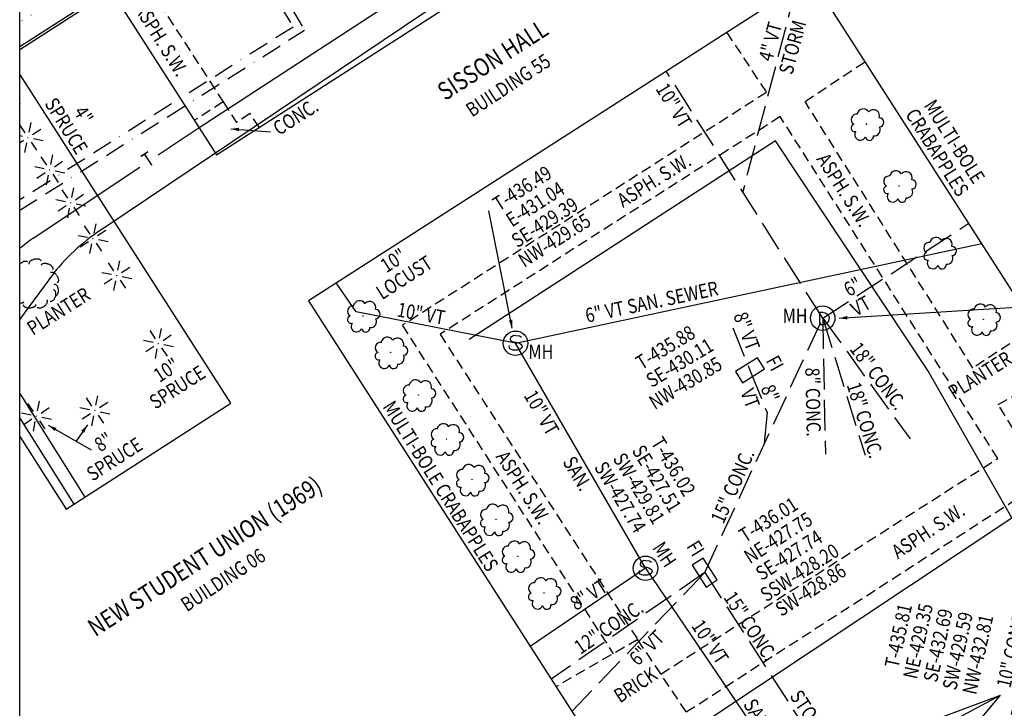
# Model space of a CAD drawing. Extents: x 333200 to 334400, y 1699180 to 1700020.
# Drawn here: x 333200 to 333441, y 1699600 to 1699768 of the extents above; entities that cross this region are included whole.
import ezdxf
from ezdxf.enums import TextEntityAlignment as Align

# ---------------------------------------------------------------- set-up
doc = ezdxf.new("R2010")
doc.units = 0
doc.header["$LTSCALE"] = 10
doc.header["$MEASUREMENT"] = 0
for name, pattern in [('BORDER', [1.75, 0.5, -0.25, 0.5, -0.25, 0, -0.25]), ('DOT', [0.25, 0, -0.25]), ('HIDDEN', [0.375, 0.25, -0.125]), ('USTATION2', [1, 0.75, -0.25])]:
    doc.linetypes.add(name, pattern=pattern)
doc.layers.get('0').update_dxf_attribs({"linetype": 'CONTINUOUS'})
for name, color, linetype in [('14', 7, 'CONTINUOUS'), ('15', 7, 'CONTINUOUS'), ('17', 7, 'CONTINUOUS'), ('19', 7, 'CONTINUOUS'), ('23', 7, 'CONTINUOUS'), ('3', 7, 'CONTINUOUS'), ('33', 7, 'CONTINUOUS'), ('34', 13, 'CONTINUOUS'), ('37', 7, 'CONTINUOUS'), ('4', 13, 'CONTINUOUS'), ('44', 7, 'CONTINUOUS'), ('45', 7, 'CONTINUOUS'), ('49', 7, 'CONTINUOUS'), ('7', 7, 'CONTINUOUS')]:
    doc.layers.add(name, color=color, linetype=linetype)
doc.styles.add('SIMPLEX', font='Simplex', dxfattribs={"height": 0.2})

# ---------------------------------------------------------------- blocks, each defined once
blk = doc.blocks.new('CONTRE')
at = {"layer": '7', "color": 3, "linetype": 'Continuous'}
for p, q in [((-0.9, 1.45), (-2.58, 3.95)), ((0.33, 1.68), (0.93, 4.6)), ((-1.65, 0.35), (-4.58, 0.93)), ((-0.03, 0.05), (0.08, 0.05)), ((0, 0), (0.03, 0.13)), ((1.43, 0.98), (3.93, 2.65)), ((-1.38, -0.9), (-3.88, -2.58)), ((-0.93, -4.55), (-0.35, -1.58)), ((0.98, -1.35), (2.63, -3.83)), ((1.65, -0.28), (4.6, -0.88))]:
    blk.add_line(p, q, dxfattribs=at)
blk = doc.blocks.new('SEW')
at = {"layer": '17', "color": 4, "linetype": 'Continuous'}
blk.add_lwpolyline([(0.36, 0.35), (0.24, 0.43), (0.02, 0.46), (-0.11, 0.47), (-0.31, 0.36), (-0.32, 0.26), (-0.28, 0.14), (-0.16, 0.08), (0.05, 0.06), (0.21, 0.02), (0.36, -0.07), (0.4, -0.19), (0.37, -0.29), (0.29, -0.36), (0.12, -0.43), (-0.16, -0.43), (-0.35, -0.35), (-0.39, -0.21), (-0.37, -0.13)], dxfattribs=at)
blk.add_circle((0, -0.001), 0.75, dxfattribs=at)
blk = doc.blocks.new('DMH')
at = {"layer": '14', "color": 3, "linetype": 'Continuous'}
for p, q in [((-0.17, -0.4), (-0.17, 0.35)), ((0.02, 0.35), (-0.17, 0.35)), ((0.02, -0.4), (-0.17, -0.4)), ((0.02, -0.4), (-0.17, -0.4))]:
    blk.add_line(p, q, dxfattribs=at)
blk.add_lwpolyline([(0.02, 0.35), (0.16, 0.32), (0.26, 0.26), (0.35, 0.16), (0.39, 0.03), (0.38, -0.11), (0.33, -0.24), (0.24, -0.33), (0.15, -0.38), (0.07, -0.4), (0.02, -0.4)], dxfattribs=at)
blk.add_circle((0, 0), 0.75, dxfattribs=at)
blk = doc.blocks.new('DECDTR')
at = {"layer": '7', "color": 3, "linetype": 'Continuous'}
blk.add_circle((0.05, 0.02), 0.0587, dxfattribs=at)
for centre, radius, start, end in [((-2.99, 1.44), 1.68, 82, 238.7889), ((-0.91, 2.76), 1.92, 31, 168.5242), ((2.15, 2.52), 1.9, 342, 137.8385), ((3.92, 0.55), 1.4, 273, 88.0003), ((-3.54, -1.13), 1.15, 105, 283.7456), ((-1.89, -3.21), 1.68, 145, 338.4197), ((2.43, -1.75), 1.81, 262, 28.8457), ((0.94, -3.66), 1.28, 187, 4.3191)]:
    blk.add_arc(centre, radius, start, end, dxfattribs=at)
blk = doc.blocks.new('CB')
at = {"layer": '14', "color": 3, "linetype": 'Continuous'}
blk.add_lwpolyline([(-3.99, -2), (4, -2), (3.99, 2), (-4, 2), (-3.99, -2)], dxfattribs=at)

msp = doc.modelspace()

# ---------------------------------------------------------------- linework, layer by layer
at = {"color": 1, "linetype": 'Continuous'}
msp.add_3dface([(333200, 1700020), (334400, 1700020), (334400, 1699180), (333200, 1699180)], dxfattribs=at)
at = {"layer": '15', "color": 3, "linetype": 'USTATION2'}
for p, q in [((333390.12, 1699776.2), (333377.07, 1699726.21)), ((333396.66, 1699695.33), (333358.32, 1699755.79)), ((333396.66, 1699695.33), (333432.46, 1699718.55)), ((333367.76, 1699633.07), (333396.66, 1699695.33)), ((333396.66, 1699695.33), (333397.33, 1699662.03)), ((333396.66, 1699695.33), (333407.03, 1699661.82)), ((333396.66, 1699695.33), (333418.1, 1699665.78)), ((333374.62, 1699692.98), (333378.84, 1699682.59)), ((333378.84, 1699682.59), (333383.06, 1699672.2)), ((333383.06, 1699672.2), (333382.29, 1699664.37)), ((333367.76, 1699633.07), (333330.17, 1699606.99)), ((333367.76, 1699633.07), (333335.23, 1699599.1)), ((333367.76, 1699633.07), (333438.28, 1699523.93))]:
    msp.add_line(p, q, dxfattribs=at)
at = {"layer": '19', "color": 1, "linetype": 'Continuous'}
for p, q in [((333243.48, 1699741.66), (333318.09, 1699790.26)), ((333233.92, 1699735.29), (333243.48, 1699741.66)), ((333203.31, 1699714.91), (333229.43, 1699732.31)), ((333200, 1699676.86), (333215.93, 1699651.52))]:
    msp.add_line(p, q, dxfattribs=at)
at = {"layer": '19', "color": 3, "linetype": 'Continuous'}
for p, q in [((333320.08, 1699784.18), (333220.84, 1699717.52)), ((333385.09, 1699738.75), (333310.06, 1699690.14)), ((333422.38, 1699682.54), (333385.09, 1699738.75)), ((333208.29, 1699706.29), (333200, 1699695.09)), ((333442.96, 1699646.42), (333422.38, 1699682.54)), ((333200, 1699670.83), (333213.26, 1699649.81)), ((333369.49, 1699597.69), (333442.96, 1699646.42))]:
    msp.add_line(p, q, dxfattribs=at)
at = {"layer": '19', "color": 40, "linetype": 'Continuous'}
msp.add_line((333223.85, 1699776.99), (333200, 1699761.76), dxfattribs=at)
at = {"layer": '19', "color": 5, "linetype": 'Continuous'}
for p, q in [((333321.43, 1699689.18), (333435.63, 1699713.61)), ((333282.39, 1699696.89), (333277.54, 1699703.94)), ((333321.43, 1699689.18), (333282.39, 1699696.89)), ((333353.27, 1699634.11), (333321.43, 1699689.18)), ((333353.27, 1699634.11), (333325.04, 1699614.98)), ((333353.27, 1699634.11), (333425.25, 1699528.12))]:
    msp.add_line(p, q, dxfattribs=at)
at = {"layer": '19', "color": 3, "linetype": 'Continuous'}
msp.add_arc((333248.83, 1699673.61), 52.08, 122.5175, 141.1282, dxfattribs=at)
at = {"layer": '19', "color": 1, "linetype": 'Continuous'}
msp.add_arc((333249.79, 1699650.72), 79.25, 125.9097, 128.923, dxfattribs=at)
at = {"layer": '23', "color": 2, "linetype": 'BORDER'}
for p, q in [((333259.8, 1699778.33), (333266.94, 1699766.58)), ((333262.76, 1699777.48), (333269.79, 1699765.8)), ((333266.94, 1699766.58), (333200, 1699724.25)), ((333200, 1699721.73), (333269.79, 1699765.8))]:
    msp.add_line(p, q, dxfattribs=at)
at = {"layer": '3', "color": 7, "linetype": 'HIDDEN'}
for p, q in [((333373.12, 1699765.29), (333382.9, 1699750.56)), ((333382.9, 1699750.56), (333293.68, 1699693.57)), ((333386.27, 1699744.65), (333302.95, 1699691.39)), ((333439.53, 1699660.97), (333386.27, 1699744.65)), ((333293.68, 1699693.57), (333345.35, 1699613.2)), ((333302.95, 1699691.39), (333351.37, 1699616.65)), ((333357.02, 1699608.23), (333439.53, 1699660.97))]:
    msp.add_line(p, q, dxfattribs=at)
at = {"layer": '3', "color": 2, "linetype": 'HIDDEN'}
for p, q in [((333249.83, 1699748.25), (333242.81, 1699743.75)), ((333249.83, 1699748.25), (333253.09, 1699743.22)), ((333256.45, 1699745.4), (333253.09, 1699743.22)), ((333258.63, 1699742.04), (333256.45, 1699745.4))]:
    msp.add_line(p, q, dxfattribs=at)
at = {"layer": '3', "color": 6, "linetype": 'HIDDEN'}
for p, q in [((333351.36, 1699616.65), (333331.35, 1699605.16)), ((333363.26, 1699598.94), (333351.37, 1699616.65))]:
    msp.add_line(p, q, dxfattribs=at)
at = {"layer": '3', "color": 40, "linetype": 'DOT'}
msp.add_lwpolyline([(333442.46, 1699912.58), (333439.62, 1699911.87), (333436.88, 1699910.87), (333434.25, 1699909.58), (333433.23, 1699908.98), (333375.89, 1699872.69), (333324.59, 1699839.77), (333281.82, 1699812.48), (333264.85, 1699801.4), (333220.43, 1699780.64), (333200, 1699767.79)], dxfattribs=at)
at = {"layer": '3', "color": 7, "linetype": 'HIDDEN'}
for points in [[(333387.53, 1699837.74), (333383.89, 1699843.35), (333351.93, 1699850.64), (333268.98, 1699797.46), (333230.2, 1699778.6), (333249.83, 1699748.25)], [(333448.72, 1699693.22), (333433.47, 1699683.11), (333392.33, 1699748.34), (333407.07, 1699758.12)], [(333498.89, 1699707.31), (333482.15, 1699696.33), (333473.56, 1699683.45), (333445.27, 1699665.01), (333439.65, 1699674.16), (333450.87, 1699680.6)], [(333363.26, 1699598.94), (333445.06, 1699651.7), (333451.91, 1699641.14), (333437.4, 1699572.58), (333370.67, 1699586), (333363.26, 1699598.94)]]:
    msp.add_lwpolyline(points, dxfattribs=at)
at = {"layer": '33', "color": 2, "linetype": 'Continuous'}
msp.add_line((333251.68, 1699741.66), (333261.42, 1699740.94), dxfattribs=at)
msp.add_solid([(333253.74, 1699741.94), (333251.68, 1699741.66), (333253.67, 1699741.08)], dxfattribs=at)
at = {"layer": '37', "color": 3, "linetype": 'Continuous'}
for p, q in [((333207.01, 1699669.1), (333217.52, 1699663.07)), ((333216.6, 1699669.19), (333213.81, 1699665.2))]:
    msp.add_line(p, q, dxfattribs=at)
for points in [[(333208.99, 1699668.47), (333207.01, 1699669.1), (333208.55, 1699667.71)], [(333215.79, 1699667.28), (333216.6, 1699669.19), (333215.08, 1699667.78)]]:
    msp.add_solid(points, dxfattribs=at)
at = {"layer": '4', "linetype": 'Continuous'}
for points in [[(333200, 1699761.1), (333222.43, 1699775.49), (333248.21, 1699735.33), (333391.36, 1699827.2), (333385.45, 1699836.41), (333430.16, 1699865.11), (333458.69, 1699820.66), (333429.19, 1699801.72), (333491.8, 1699704.17), (333456.31, 1699681.39), (333393.9, 1699778.63), (333270.74, 1699699.58), (333376.68, 1699534.52), (333227.4, 1699438.71), (333200, 1699481.4)], [(333200, 1699666.36), (333211.39, 1699648.61), (333251.72, 1699674.49), (333200, 1699755.07)]]:
    msp.add_lwpolyline(points, dxfattribs=at)
at = {"layer": '45', "color": 3, "linetype": 'Continuous'}
for p, q in [((333400.68, 1699695.31), (333449.02, 1699698.32)), ((333420.64, 1699592.66), (333440.21, 1699603.04)), ((333426.44, 1699597.9), (333440.21, 1699603.04)), ((333431.31, 1699592.46), (333440.21, 1699603.04))]:
    msp.add_line(p, q, dxfattribs=at)
msp.add_solid([(333402.68, 1699695.87), (333400.68, 1699695.31), (333402.73, 1699695)], dxfattribs=at)
at = {"layer": '49', "color": 5, "linetype": 'Continuous'}
msp.add_line((333320.62, 1699692.89), (333314.93, 1699721.63), dxfattribs=at)
msp.add_solid([(333319.8, 1699694.8), (333320.62, 1699692.89), (333320.65, 1699694.97)], dxfattribs=at)
at = {"layer": '7', "color": 3, "linetype": 'Continuous'}
for p, q in [((333200, 1699747.9), (333200.19, 1699747.86)), ((333202.29, 1699740.84), (333202.77, 1699743.18)), ((333201.31, 1699740.66), (333200, 1699742.62)), ((333203.17, 1699740.28), (333205.17, 1699741.62)), ((333200.71, 1699739.78), (333200, 1699739.92)), ((333200.93, 1699738.78), (333200, 1699738.16)), ((333201.29, 1699735.86), (333201.75, 1699738.24)), ((333202.01, 1699739.54), (333202.09, 1699739.54)), ((333202.03, 1699739.5), (333202.05, 1699739.6)), ((333202.81, 1699738.42), (333204.13, 1699736.44)), ((333203.35, 1699739.28), (333205.71, 1699738.8))]:
    msp.add_line(p, q, dxfattribs=at)
at = {"layer": '7', "color": 6, "linetype": 'Continuous'}
for points in [[(333200, 1699708.47, -0.02981), (333200.2, 1699708.69, -0.029535), (333200.42, 1699708.89, -0.030862), (333200.66, 1699709.06, -0.033998), (333200.91, 1699709.19, -0.039414), (333201.15, 1699709.27, -0.047787), (333201.39, 1699709.31, -0.059546), (333201.6, 1699709.3, -0.073348), (333201.78, 1699709.24, -0.083806), (333201.92, 1699709.14, -0.083806)], [(333202.32, 1699708.54, -0.08206), (333202.3, 1699708.71, -0.072179), (333202.34, 1699708.9, -0.058954), (333202.44, 1699709.08, -0.047499), (333202.58, 1699709.26, -0.039213), (333202.77, 1699709.42, -0.033758), (333203, 1699709.57, -0.030505), (333203.26, 1699709.69, -0.028992), (333203.54, 1699709.78, -0.028992), (333203.83, 1699709.84, -0.030505), (333204.11, 1699709.87, -0.033758), (333204.38, 1699709.85, -0.039213), (333204.63, 1699709.81, -0.047499), (333204.85, 1699709.73, -0.058954), (333205.02, 1699709.62, -0.072179), (333205.14, 1699709.48, -0.08206), (333205.22, 1699709.32, -0.08206)], [(333205.27, 1699708.33, -0.08206), (333205.35, 1699708.48, -0.072179), (333205.49, 1699708.6, -0.058954), (333205.68, 1699708.7, -0.047499), (333205.9, 1699708.75, -0.039213), (333206.15, 1699708.77, -0.033758), (333206.42, 1699708.76, -0.030505), (333206.7, 1699708.7, -0.028992), (333206.98, 1699708.61, -0.028992), (333207.25, 1699708.49, -0.030505), (333207.49, 1699708.34, -0.033758), (333207.71, 1699708.17, -0.039213), (333207.88, 1699707.99, -0.047499), (333208, 1699707.8, -0.058954), (333208.08, 1699707.61, -0.072179), (333208.1, 1699707.42, -0.08206), (333208.06, 1699707.25, -0.08206)], [(333207.58, 1699706.5, -0.08206), (333207.74, 1699706.57, -0.072179), (333207.92, 1699706.59, -0.058954), (333208.13, 1699706.55, -0.047499), (333208.34, 1699706.46, -0.039213), (333208.55, 1699706.33, -0.033758), (333208.76, 1699706.16, -0.030505), (333208.96, 1699705.95, -0.028992), (333209.13, 1699705.71, -0.028992), (333209.27, 1699705.45, -0.030505), (333209.38, 1699705.19, -0.033758), (333209.45, 1699704.93, -0.039213), (333209.48, 1699704.68, -0.047499), (333209.47, 1699704.45, -0.058954), (333209.42, 1699704.25, -0.072179), (333209.33, 1699704.09, -0.08206), (333209.2, 1699703.97, -0.08206)], [(333208.26, 1699702.3, -0.08206), (333208.41, 1699702.23, -0.072179), (333208.55, 1699702.1, -0.058954), (333208.66, 1699701.93, -0.047499), (333208.74, 1699701.71, -0.039213), (333208.78, 1699701.46, -0.033758), (333208.79, 1699701.19, -0.030505), (333208.76, 1699700.91, -0.028992), (333208.7, 1699700.62, -0.028992), (333208.6, 1699700.35, -0.030505), (333208.48, 1699700.09, -0.033758), (333208.33, 1699699.86, -0.039213), (333208.16, 1699699.67, -0.047499), (333207.98, 1699699.53, -0.058954), (333207.8, 1699699.43, -0.072179), (333207.62, 1699699.4, -0.08206), (333207.45, 1699699.42, -0.08206)], [(333208.46, 1699703.68, -0.08206), (333208.63, 1699703.66, -0.072179), (333208.8, 1699703.59, -0.058954), (333208.96, 1699703.46, -0.047499), (333209.11, 1699703.28, -0.039213), (333209.23, 1699703.06, -0.033758), (333209.33, 1699702.81, -0.030505), (333209.4, 1699702.53, -0.028992), (333209.43, 1699702.24, -0.028992), (333209.43, 1699701.94, -0.030505), (333209.4, 1699701.66, -0.033758), (333209.34, 1699701.4, -0.039213), (333209.24, 1699701.16, -0.047499), (333209.12, 1699700.97, -0.058954), (333208.98, 1699700.82, -0.072179), (333208.82, 1699700.72, -0.08206), (333208.65, 1699700.69, -0.08206)], [(333206.64, 1699699.83, -0.08206), (333206.72, 1699699.68, -0.072179), (333206.76, 1699699.5, -0.058954), (333206.74, 1699699.29, -0.047499), (333206.68, 1699699.07, -0.039213), (333206.57, 1699698.85, -0.033758), (333206.41, 1699698.62, -0.030505), (333206.22, 1699698.41, -0.028992), (333206, 1699698.22, -0.028992), (333205.76, 1699698.05, -0.030505), (333205.51, 1699697.92, -0.033758), (333205.25, 1699697.82, -0.039213), (333205.01, 1699697.77, -0.047499), (333204.78, 1699697.76, -0.058954), (333204.58, 1699697.79, -0.072179), (333204.41, 1699697.87, -0.08206), (333204.28, 1699697.98, -0.08206)], [(333201.02, 1699699.32, -0.087781), (333200.91, 1699699.17, -0.075939), (333200.74, 1699699.06, -0.060814), (333200.53, 1699698.99, -0.048399), (333200.28, 1699698.97, -0.039873), (333200, 1699698.99, -0.039873)], [(333203.91, 1699698.7, -0.08206), (333203.89, 1699698.53, -0.072179), (333203.81, 1699698.36, -0.058954), (333203.68, 1699698.21, -0.047499), (333203.49, 1699698.07, -0.039213), (333203.27, 1699697.95, -0.033758), (333203.01, 1699697.86, -0.030505), (333202.73, 1699697.8, -0.028992), (333202.44, 1699697.78, -0.028992), (333202.15, 1699697.78, -0.030505), (333201.87, 1699697.82, -0.033758), (333201.6, 1699697.9, -0.039213), (333201.37, 1699698, -0.047499), (333201.18, 1699698.13, -0.058954), (333201.04, 1699698.27, -0.072179), (333200.95, 1699698.44, -0.08206), (333200.91, 1699698.61, -0.08206)]]:
    msp.add_lwpolyline(points, format="xyb", dxfattribs=at)

# ---------------------------------------------------------------- block references
at = {"layer": '14', "color": 3, "linetype": 'Continuous', "xscale": 4, "yscale": 4}
msp.add_blockref('DMH', (333396.66, 1699695.33), dxfattribs=at)
at = {"layer": '14', "color": 3, "linetype": 'Continuous'}
for p, xscale, yscale, rotation in [((333378.84, 1699682.59), 0.8000026222890539, 0.8000026222890539, 212.1981903176248), ((333367.76, 1699633.07), 0.8000052561915808, 0.8000052561915808, 302.7408169565982)]:
    msp.add_blockref('CB', p, dxfattribs=dict(at, xscale=xscale, yscale=yscale, rotation=rotation))
at = {"layer": '17', "color": 4, "linetype": 'Continuous', "xscale": 4, "yscale": 4}
for p in [(333321.43, 1699689.18), (333353.27, 1699634.11)]:
    msp.add_blockref('SEW', p, dxfattribs=at)
at = {"layer": '7', "color": 3, "linetype": 'Continuous', "xscale": 0.7999981373516867, "yscale": 0.7999981373516867}
for name, p in [('DECDTR', (333407.35, 1699742.79)), ('CONTRE', (333207.34, 1699731.61)), ('DECDTR', (333415.33, 1699727.64)), ('CONTRE', (333212.5, 1699723.54)), ('CONTRE', (333217.95, 1699714.76)), ('DECDTR', (333425.14, 1699711.34)), ('CONTRE', (333223.79, 1699705.71)), ('DECDTR', (333284.01, 1699695.87)), ('DECDTR', (333435.97, 1699695.05)), ('CONTRE', (333233.98, 1699689.11)), ('DECDTR', (333290.8, 1699686.92)), ('DECDTR', (333297.65, 1699676.47)), ('CONTRE', (333218.41, 1699672.65)), ('CONTRE', (333204.09, 1699671.3)), ('DECDTR', (333304.49, 1699665.74)), ('DECDTR', (333310.72, 1699655.78)), ('DECDTR', (333316.59, 1699646.06)), ('DECDTR', (333321.9, 1699637.05)), ('DECDTR', (333328.34, 1699628.05))]:
    msp.add_blockref(name, p, dxfattribs=at)

# ---------------------------------------------------------------- texts
at = {"layer": '33', "color": 7, "linetype": 'Continuous', "style": 'SIMPLEX', "width": 0.82808}
for rotation, p in [(302.0993, (333233.21, 1699762.63)), (32.0158, (333356.28, 1699727.61)), (302.5367, (333400.42, 1699725.78)), (302.5367, (333321.87, 1699652.96)), (33.4784, (333423.44, 1699641.83))]:
    msp.add_text('ASPH. S.W.', height=3.49, rotation=rotation, dxfattribs=at).set_placement(p, align=Align.CENTER)
at = {"layer": '33', "color": 2, "linetype": 'Continuous', "style": 'SIMPLEX', "width": 0.82808}
msp.add_text('CONC.', height=3.49, rotation=32.5348, dxfattribs=at).set_placement((333268.52, 1699743.11), align=Align.CENTER)
at = {"layer": '33', "color": 6, "linetype": 'Continuous', "style": 'SIMPLEX', "width": 0.82808}
msp.add_text('BRICK', height=3.49, rotation=33.0393, dxfattribs=at).set_placement((333351.75, 1699604.1), align=Align.CENTER)
at = {"layer": '34', "linetype": 'Continuous', "style": 'SIMPLEX'}
for s, height, rotation, width, p in [('SISSON HALL', 4.37, 32.7443, 0.828375, (333317.01, 1699756.69)), ('BUILDING 55', 3.5, 33.344, 0.828571, (333320.59, 1699750.85)), ('NEW STUDENT UNION (1969)', 4.37, 32.7443, 0.828375, (333246.51, 1699635.21)), ('BUILDING 06', 3.5, 33.344, 0.828571, (333250.77, 1699629.81))]:
    msp.add_text(s, height=height, rotation=rotation, dxfattribs=dict(at, width=width)).set_placement(p, align=Align.CENTER)
at = {"layer": '37', "color": 3, "linetype": 'Continuous', "style": 'SIMPLEX', "width": 0.82808}
for s, rotation, p in [('SPRUCE', 301.9613, (333209.94, 1699741.47)), ('MULTI-BOLE', 302.3458, (333427.46, 1699737.64)), ('4"', 301.9613, (333214.16, 1699744.11)), ('CRABAPPLES', 302.3458, (333423.24, 1699734.97)), ('10"', 32.7788, (333292.43, 1699707.97)), ('LOCUST', 32.7788, (333295.12, 1699703.8)), ('10"', 32.7788, (333236.86, 1699681.14)), ('SPRUCE', 32.7788, (333239.55, 1699676.98)), ('MULTI-BOLE CRABAPPLES', 302.3458, (333301.63, 1699653.31)), ('SPRUCE', 32.7788, (333224.15, 1699659.36)), ('8"', 32.7788, (333221.45, 1699663.54))]:
    msp.add_text(s, height=3.49, rotation=rotation, dxfattribs=at).set_placement(p, align=Align.CENTER)
at = {"layer": '37', "color": 6, "linetype": 'Continuous', "style": 'SIMPLEX', "width": 0.82808}
msp.add_text('PLANTER', height=3.49, rotation=32.4496, dxfattribs=at).set_placement((333210.44, 1699695.56), align=Align.CENTER)
at = {"layer": '37', "color": 6, "linetype": 'Continuous', "style": 'SIMPLEX', "width": 0.828571}
msp.add_text('PLANTER', height=3.5, rotation=32.3159, dxfattribs=at).set_placement((333435.4, 1699680.97), align=Align.MIDDLE)
at = {"layer": '44', "color": 3, "linetype": 'Continuous', "style": 'SIMPLEX', "width": 0.828571}
for rotation, p in [(298.5558, (333382.63, 1699684.94)), (301.9307, (333363.18, 1699639.49))]:
    msp.add_text('FI', height=3.5, rotation=rotation, dxfattribs=at).set_placement(p)
at = {"layer": '45', "color": 3, "linetype": 'Continuous', "style": 'SIMPLEX', "width": 0.828571}
for s, rotation, p in [('4" VT', 75.0034, (333385.52, 1699762.56)), ('STORM', 75.0034, (333390.95, 1699761.19)), ('10" VT', 301.7975, (333358.74, 1699746.44)), ('6"', 29.8906, (333404.89, 1699701.48)), ('VT', 29.8906, (333406.85, 1699696.84)), ('8" VT', 290.9569, (333376.43, 1699691.49)), ('T-435.88', 31.3037, (333359.05, 1699686.65)), ('SE-430.11', 31.3037, (333362.54, 1699682.92)), ('18" CONC.', 307.1555, (333408.85, 1699680.12)), ('NW-430.85', 31.3037, (333363.98, 1699677.95)), ('8" CONC.', 271.1776, (333392.56, 1699674.74)), ('VT', 290.9569, (333377.28, 1699675.07)), ('8"', 290.9569, (333382.16, 1699676.32)), ('18" CONC.', 287.3484, (333405.34, 1699669.87)), ('15" CONC.', 66.0973, (333376.21, 1699653.51)), ('T-436.01', 32.6186, (333384.31, 1699644.51)), ('NE-427.75', 32.6186, (333386.71, 1699640.1)), ('SE-427.74', 32.6186, (333389.35, 1699635.85)), ('SSW-428.20', 32.6186, (333391.95, 1699631.58)), ('SW-428.86', 32.6186, (333394.65, 1699627.37)), ('15" CONC.', 303.548, (333377.51, 1699619.02)), ('12" CONC.', 34.1655, (333345.24, 1699618.27)), ('T-435.81', 77.6112, (333416.89, 1699617.24)), ('NE-429.35', 77.6112, (333421.72, 1699615.91)), ('SE-432.69', 77.6112, (333426.61, 1699614.88)), ('SW-429.59', 77.6112, (333431.43, 1699613.53)), ('10" CONC.', 77.153, (333444.73, 1699613.94)), ('NW-432.81', 77.6112, (333436.36, 1699612.65)), ('6" VT', 44.7471, (333354.8, 1699613.41)), ('STORM', 303.548, (333392.14, 1699597.24))]:
    msp.add_text(s, height=3.5, rotation=rotation, dxfattribs=at).set_placement(p, align=Align.CENTER)
msp.add_text('MH', height=3.5, dxfattribs=at).set_placement((333389.91, 1699694.15), align=Align.CENTER)
at = {"layer": '49', "color": 1, "linetype": 'Continuous', "style": 'SIMPLEX', "width": 0.828571}
msp.add_text('T', height=3.5, rotation=33.6604, dxfattribs=at).set_placement((333231.67, 1699733.8), align=Align.MIDDLE)
at = {"layer": '49', "color": 5, "linetype": 'Continuous', "style": 'SIMPLEX', "width": 0.828571}
for s, rotation, p in [('T-436.49', 32.4966, (333324.02, 1699725.65)), ('E-431.04', 32.4966, (333327.2, 1699721.74)), ('SE-429.39', 32.4966, (333329.52, 1699717.29)), ('NW-429.65', 32.4966, (333331.92, 1699712.9)), ('6" VT SAN. SEWER', 11.9087, (333355.14, 1699697.6)), ('10" VT', 349.6823, (333298.01, 1699694.72)), ('10" VT', 300.2324, (333326.31, 1699671.31)), ('T-436.02', 301.4803, (333358.6, 1699658.13)), ('SE-427.51', 301.4803, (333354.55, 1699655.16)), ('SAN.', 301.076, (333335.1, 1699656.42)), ('SW-429.81', 301.4803, (333350.17, 1699652.75)), ('SW-427.74', 301.4803, (333345.6, 1699650.63)), ('MH', 303.557, (333356.48, 1699636.55)), ('8" VT', 32.3656, (333340.3, 1699626.19)), ('10" VT', 304.0518, (333367.65, 1699615.11)), ('SAN.', 301.076, (333379.34, 1699597.07))]:
    msp.add_text(s, height=3.5, rotation=rotation, dxfattribs=at).set_placement(p, align=Align.CENTER)
msp.add_text('MH', height=3.5, dxfattribs=at).set_placement((333327.64, 1699685.37), align=Align.CENTER)

doc.saveas('drawing.dxf')
